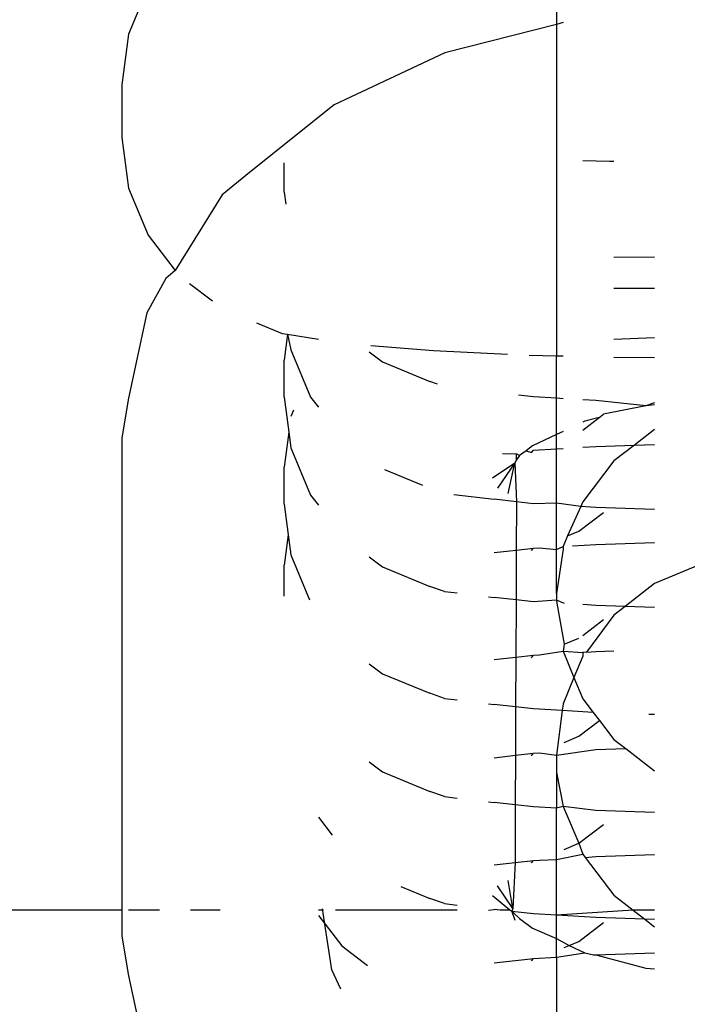
# Model space of a CAD drawing. Units: millimetres. Extents: x 283 to 8916, y 158 to 7585.
# Drawn here: x 4155 to 4163, y 5278 to 5289 of the extents above; entities that cross this region are included whole.
import ezdxf

# ---------------------------------------------------------------- set-up
doc = ezdxf.new("R2010")
doc.units = ezdxf.units.MM
doc.layers.add('Arken', color=7, linetype='Continuous')
doc.layers.add('Mått', color=7, linetype='Continuous')
doc.styles.get("Standard").update_dxf_attribs({"font": 'arial.ttf', "height": 185})
doc.dimstyles.new('LF', dxfattribs={"dimtxt": 185, "dimasz": 120, "dimexe": 50, "dimexo": 300, "dimgap": 50, "dimtad": 1, "dimtih": 1, "dimtoh": 1, "dimdec": 0, "dimtxsty": 'Standard', "dimcen": 2.5, "dimadec": 0, "dimazin": 0, "dimtfac": 1, "dimtdec": 0, "dimtmove": 0, "dimatfit": 3, "dimfxl": 1, "dimarcsym": 0})

# ---------------------------------------------------------------- blocks, each defined once
blk = doc.blocks.new('Arken')
for p, q in [((-326.782, 948.153), (-326.782, 947.454)), ((-331.466, 947.883), (-331.691, 947.341)), ((-326.782, 947.454), (-328.063, 947.129)), ((-326.706, 947.474), (-326.782, 947.454)), ((-326.782, 947.454), (-326.782, 943.653)), ((-331.691, 947.341), (-331.768, 946.759)), ((-328.063, 947.129), (-329.33, 946.533)), ((-331.768, 946.759), (-331.768, 946.158)), ((-329.33, 946.533), (-330.302, 945.755)), ((-331.768, 946.158), (-331.691, 945.576)), ((-329.904, 945.529), (-329.904, 945.867)), ((-326.172, 945.88), (-326.48, 945.888)), ((-326.122, 945.88), (-326.172, 945.88)), ((-330.302, 945.755), (-330.615, 945.498)), ((-331.691, 945.576), (-331.466, 945.035)), ((-330.615, 945.498), (-331.156, 944.633)), ((-329.904, 945.529), (-329.886, 945.391)), ((-331.466, 945.035), (-331.156, 944.633)), ((-325.655, 944.785), (-326.122, 944.781)), ((-331.156, 944.633), (-331.262, 944.539)), ((-331.262, 944.539), (-331.481, 944.146)), ((-330.992, 944.482), (-330.729, 944.282)), ((-326.122, 944.429), (-325.655, 944.429)), ((-331.481, 944.146), (-331.691, 943.169)), ((-330.224, 944.03), (-329.928, 943.91)), ((-329.928, 943.91), (-329.865, 943.9)), ((-329.865, 943.9), (-329.904, 943.602)), ((-329.865, 943.9), (-329.827, 943.722)), ((-329.865, 943.9), (-329.513, 943.845)), ((-326.122, 943.844), (-325.655, 943.861)), ((-329.827, 943.722), (-329.602, 943.179)), ((-328.93, 943.698), (-328.777, 943.582)), ((-328.909, 943.773), (-328.193, 943.712)), ((-328.193, 943.712), (-327.343, 943.67)), ((-329.904, 943.18), (-329.904, 943.602)), ((-328.777, 943.582), (-328.233, 943.358)), ((-327.094, 943.662), (-326.782, 943.653)), ((-326.782, 943.653), (-326.706, 943.651)), ((-326.782, 943.166), (-326.782, 943.653)), ((-326.122, 943.637), (-325.655, 943.633)), ((-328.148, 943.329), (-328.233, 943.358)), ((-331.691, 943.169), (-331.768, 942.711)), ((-329.904, 943.18), (-329.851, 942.777)), ((-329.602, 943.179), (-329.513, 943.064)), ((-327.046, 943.181), (-327.217, 943.2)), ((-326.782, 943.166), (-327.046, 943.181)), ((-326.706, 943.161), (-326.782, 943.166)), ((-326.782, 942.749), (-326.782, 943.166)), ((-326.329, 943.139), (-326.48, 943.148)), ((-325.756, 943.081), (-326.329, 943.139)), ((-325.655, 943.115), (-325.756, 943.081)), ((-329.798, 943.029), (-329.827, 942.957)), ((-325.756, 943.081), (-326.241, 942.982)), ((-325.655, 943.089), (-325.756, 943.081)), ((-326.48, 942.799), (-326.29, 942.945)), ((-326.455, 942.903), (-326.48, 942.891)), ((-326.29, 942.945), (-326.455, 942.903)), ((-326.29, 942.945), (-326.241, 942.982)), ((-329.851, 942.777), (-329.904, 942.375)), ((-329.851, 942.777), (-329.827, 942.597)), ((-326.706, 942.785), (-326.782, 942.749)), ((-325.655, 942.806), (-325.886, 942.629)), ((-331.768, 942.711), (-331.768, 937.294)), ((-326.782, 942.749), (-327.056, 942.62)), ((-326.782, 942.586), (-326.782, 942.749)), ((-329.827, 942.597), (-329.602, 942.054)), ((-327.129, 942.562), (-327.204, 942.509)), ((-327.056, 942.62), (-327.129, 942.562)), ((-327.129, 942.562), (-327.066, 942.544)), ((-327.066, 942.544), (-327.046, 942.571)), ((-327.046, 942.571), (-326.782, 942.586)), ((-326.782, 942.586), (-326.706, 942.591)), ((-326.782, 941.962), (-326.782, 942.586)), ((-326.48, 942.604), (-326.329, 942.613)), ((-326.329, 942.613), (-325.886, 942.629)), ((-325.886, 942.629), (-326.122, 942.447)), ((-325.886, 942.629), (-325.655, 942.637)), ((-327.401, 942.532), (-327.238, 942.527)), ((-327.239, 942.458), (-327.26, 942.427)), ((-327.239, 942.458), (-327.238, 942.527)), ((-327.204, 942.509), (-327.239, 942.458)), ((-327.238, 942.527), (-327.204, 942.509)), ((-326.122, 942.447), (-326.48, 941.979)), ((-329.904, 941.952), (-329.904, 942.375)), ((-328.753, 942.348), (-328.318, 942.169)), ((-327.517, 942.252), (-327.26, 942.427)), ((-327.26, 942.427), (-327.458, 942.134)), ((-327.336, 942.072), (-327.26, 942.427)), ((-327.26, 942.427), (-327.24, 941.978)), ((-329.602, 942.054), (-329.513, 941.939)), ((-327.958, 942.063), (-327.496, 942.007)), ((-327.24, 941.978), (-327.496, 942.007)), ((-327.24, 941.978), (-327.243, 941.424)), ((-327.046, 941.957), (-327.24, 941.978)), ((-326.48, 941.979), (-326.503, 941.925)), ((-329.904, 941.952), (-329.858, 941.601)), ((-326.782, 941.962), (-327.046, 941.957)), ((-326.503, 941.925), (-326.782, 941.962)), ((-326.782, 941.432), (-326.782, 941.962)), ((-326.503, 941.925), (-326.655, 941.588)), ((-326.329, 941.915), (-326.503, 941.925)), ((-325.655, 941.891), (-326.329, 941.915)), ((-326.523, 941.642), (-326.24, 941.857)), ((-326.655, 941.588), (-326.523, 941.642)), ((-329.858, 941.601), (-329.904, 941.25)), ((-329.858, 941.601), (-329.827, 941.37)), ((-326.655, 941.588), (-326.706, 941.466)), ((-327.496, 941.396), (-327.243, 941.424)), ((-327.243, 941.424), (-327.245, 940.854)), ((-327.243, 941.424), (-327.046, 941.446)), ((-327.066, 941.419), (-327.046, 941.446)), ((-327.046, 941.446), (-326.975, 941.45)), ((-326.975, 941.45), (-326.782, 941.432)), ((-326.782, 941.432), (-326.706, 941.466)), ((-326.706, 941.435), (-326.782, 940.928)), ((-326.782, 940.928), (-326.782, 941.432)), ((-326.706, 941.466), (-326.706, 941.435)), ((-326.598, 941.472), (-326.329, 941.488)), ((-326.329, 941.488), (-325.655, 941.512)), ((-329.827, 941.37), (-329.614, 940.855)), ((-328.93, 941.349), (-328.777, 941.233)), ((-329.904, 940.897), (-329.904, 941.25)), ((-328.777, 941.233), (-328.233, 941.009)), ((-325.112, 941.267), (-325.655, 941.04)), ((-328.065, 940.951), (-328.233, 941.009)), ((-325.655, 941.04), (-325.994, 940.778)), ((-328.065, 940.951), (-327.919, 940.933)), ((-327.561, 940.889), (-327.496, 940.882)), ((-327.245, 940.854), (-327.496, 940.882)), ((-327.245, 940.854), (-327.247, 940.196)), ((-327.046, 940.832), (-327.245, 940.854)), ((-326.782, 940.85), (-327.046, 940.832)), ((-326.782, 940.928), (-326.782, 940.85)), ((-326.782, 940.85), (-326.778, 940.816)), ((-326.689, 940.811), (-326.782, 940.85)), ((-326.778, 940.816), (-326.693, 940.345)), ((-326.329, 940.79), (-326.48, 940.799)), ((-325.994, 940.778), (-326.329, 940.79)), ((-325.994, 940.778), (-326.122, 940.679)), ((-325.655, 940.766), (-325.994, 940.778)), ((-326.48, 940.447), (-326.24, 940.63)), ((-326.122, 940.679), (-326.436, 940.255)), ((-326.693, 940.345), (-326.523, 940.414)), ((-326.693, 940.345), (-326.706, 940.265)), ((-327.496, 940.169), (-327.247, 940.196)), ((-327.247, 940.196), (-327.25, 939.627)), ((-327.247, 940.196), (-327.046, 940.219)), ((-327.066, 940.191), (-327.046, 940.219)), ((-327.046, 940.219), (-326.975, 940.223)), ((-326.975, 940.223), (-326.706, 940.265)), ((-326.706, 940.265), (-326.48, 940.252)), ((-326.706, 940.265), (-326.581, 939.964)), ((-326.48, 940.208), (-326.581, 939.964)), ((-326.436, 940.255), (-326.48, 940.252)), ((-326.48, 940.252), (-326.48, 940.208)), ((-326.436, 940.255), (-326.329, 940.261)), ((-326.329, 940.261), (-326.122, 940.268)), ((-328.93, 940.122), (-328.777, 940.005)), ((-328.777, 940.005), (-328.233, 939.782)), ((-326.581, 939.964), (-326.706, 939.66)), ((-326.581, 939.964), (-326.48, 939.72)), ((-328.065, 939.724), (-328.233, 939.782)), ((-328.065, 939.724), (-327.919, 939.706)), ((-326.48, 939.72), (-326.361, 939.564)), ((-327.561, 939.662), (-327.496, 939.654)), ((-327.25, 939.627), (-327.496, 939.654)), ((-327.25, 939.627), (-327.252, 939.071)), ((-327.046, 939.605), (-327.25, 939.627)), ((-326.706, 939.66), (-326.715, 939.585)), ((-326.715, 939.585), (-327.046, 939.605)), ((-326.715, 939.585), (-326.782, 939.072)), ((-326.361, 939.564), (-326.715, 939.585)), ((-326.361, 939.564), (-326.288, 939.469)), ((-325.655, 939.539), (-325.72, 939.541)), ((-326.523, 939.29), (-326.288, 939.469)), ((-326.288, 939.469), (-326.122, 939.253)), ((-326.693, 939.22), (-326.523, 939.29)), ((-326.122, 939.253), (-325.986, 939.148)), ((-327.496, 939.044), (-327.252, 939.071)), ((-327.252, 939.071), (-327.254, 938.503)), ((-327.252, 939.071), (-327.046, 939.094)), ((-327.066, 939.066), (-327.046, 939.094)), ((-327.046, 939.094), (-326.975, 939.098)), ((-326.975, 939.098), (-326.782, 939.072)), ((-326.782, 939.072), (-326.329, 939.136)), ((-326.782, 939.072), (-326.782, 938.874)), ((-326.329, 939.136), (-325.986, 939.148)), ((-325.986, 939.148), (-325.655, 938.894)), ((-328.93, 938.997), (-328.777, 938.88)), ((-328.777, 938.88), (-328.233, 938.657)), ((-326.782, 938.874), (-326.706, 938.484)), ((-326.782, 938.874), (-326.782, 938.464)), ((-328.065, 938.599), (-328.233, 938.657)), ((-328.065, 938.599), (-327.919, 938.581)), ((-327.561, 938.537), (-327.496, 938.529)), ((-327.254, 938.503), (-327.496, 938.529)), ((-327.254, 938.503), (-327.256, 937.843)), ((-327.046, 938.48), (-327.254, 938.503)), ((-326.782, 938.464), (-327.046, 938.48)), ((-326.706, 938.484), (-326.782, 938.464)), ((-326.329, 938.438), (-326.706, 938.484)), ((-326.706, 938.484), (-326.695, 938.459)), ((-326.782, 937.875), (-326.782, 938.464)), ((-326.695, 938.459), (-326.523, 938.062)), ((-325.655, 938.414), (-326.329, 938.438)), ((-329.513, 938.36), (-329.355, 938.154)), ((-326.523, 938.062), (-326.24, 938.278)), ((-326.693, 937.992), (-326.523, 938.062)), ((-326.523, 938.062), (-326.48, 937.936)), ((-326.782, 937.875), (-326.48, 937.936)), ((-326.48, 937.936), (-326.454, 937.901)), ((-326.329, 937.909), (-325.655, 937.932)), ((-327.496, 937.817), (-327.256, 937.843)), ((-327.256, 937.843), (-327.282, 937.316)), ((-327.256, 937.843), (-327.046, 937.866)), ((-327.066, 937.839), (-327.046, 937.866)), ((-327.046, 937.866), (-326.975, 937.87)), ((-326.975, 937.87), (-326.782, 937.875)), ((-326.782, 937.237), (-326.782, 937.875)), ((-326.454, 937.901), (-326.329, 937.909)), ((-326.454, 937.901), (-326.122, 937.466)), ((-327.282, 937.316), (-327.458, 937.576)), ((-327.282, 937.316), (-327.336, 937.637)), ((-328.567, 937.567), (-328.233, 937.43)), ((-326.122, 937.466), (-325.901, 937.294)), ((-328.064, 937.372), (-328.233, 937.43)), ((-328.064, 937.372), (-327.919, 937.354)), ((-327.318, 937.294), (-327.517, 937.458)), ((-331.768, 937.294), (-336.861, 937.294)), ((-331.768, 937.294), (-331.768, 936.998)), ((-331.335, 937.294), (-331.691, 937.294)), ((-330.64, 937.294), (-330.98, 937.294)), ((-329.452, 937.294), (-329.513, 937.294)), ((-329.36, 936.611), (-329.464, 937.312)), ((-327.919, 937.294), (-329.315, 937.294)), ((-327.561, 937.294), (-327.496, 937.302)), ((-327.428, 937.294), (-327.496, 937.302)), ((-327.318, 937.294), (-327.428, 937.294)), ((-327.294, 937.28), (-327.318, 937.294)), ((-327.282, 937.316), (-327.294, 937.28)), ((-327.294, 937.28), (-327.259, 937.18)), ((-327.046, 937.253), (-327.294, 937.28)), ((-327.273, 937.263), (-327.294, 937.28)), ((-327.204, 937.2), (-327.273, 937.263)), ((-326.782, 937.237), (-327.046, 937.253)), ((-325.901, 937.294), (-326.782, 937.237)), ((-326.782, 936.97), (-326.782, 937.237)), ((-326.329, 937.21), (-326.782, 937.237)), ((-325.901, 937.294), (-325.767, 937.191)), ((-325.655, 937.294), (-325.901, 937.294)), ((-329.513, 937.235), (-329.244, 936.885)), ((-327.204, 937.2), (-327.056, 937.09)), ((-326.523, 936.937), (-326.24, 937.153)), ((-325.767, 937.191), (-326.329, 937.21)), ((-325.767, 937.191), (-325.655, 937.105)), ((-325.655, 937.187), (-325.767, 937.191)), ((-327.056, 937.09), (-326.782, 936.97)), ((-331.768, 936.998), (-331.691, 936.541)), ((-326.782, 936.97), (-326.635, 936.891)), ((-326.782, 936.757), (-326.782, 936.97)), ((-326.635, 936.891), (-326.523, 936.937)), ((-329.244, 936.885), (-328.951, 936.661)), ((-326.782, 936.757), (-326.455, 936.807)), ((-326.693, 936.867), (-326.635, 936.891)), ((-326.635, 936.891), (-326.455, 936.807)), ((-326.455, 936.807), (-326.357, 936.782)), ((-326.357, 936.782), (-326.329, 936.784)), ((-326.329, 936.784), (-325.655, 936.807)), ((-326.329, 936.784), (-325.756, 936.629)), ((-327.496, 936.692), (-327.046, 936.741)), ((-327.066, 936.714), (-327.046, 936.741)), ((-327.046, 936.741), (-326.782, 936.757)), ((-326.782, 936.757), (-326.782, 932.256)), ((-329.256, 936.389), (-329.36, 936.611)), ((-325.756, 936.629), (-325.655, 936.621)), ((-331.691, 936.541), (-331.481, 935.564))]:
    blk.add_line(p, q)
blk = doc.blocks.new('*D7')
at = {"layer": 'Defpoints', "color": 0, "transparency": 16777216}
for p in [(7914.873, 6990.777), (7914.873, 4415.25), (390.076, 4201.871)]:
    blk.add_point(p, dxfattribs=at)
at = {"layer": 'Mått', "color": 0, "lineweight": -2, "transparency": 16777216}
for p, q in [((390.076, 4501.871), (390.076, 7040.777)), ((7914.873, 4715.25), (7914.873, 7040.777)), ((510.076, 6990.777), (7794.873, 6990.777))]:
    blk.add_line(p, q, dxfattribs=at)
at = {"layer": 'Mått', "color": 0, "transparency": 16777216}
for points in [[(510.076, 7010.777), (510.076, 6970.777), (390.076, 6990.777)], [(7794.873, 7010.777), (7794.873, 6970.777), (7914.873, 6990.777)]]:
    blk.add_solid(points, dxfattribs=at)
at = {"layer": 'Mått', "color": 0, "transparency": 16777216, "insert": (4152.474, 7135.233), "char_height": 185, "attachment_point": 5}
blk.add_mtext('7525mm', dxfattribs=at)
blk = doc.blocks.new('*D10')
at = {"layer": 'Defpoints', "color": 0, "transparency": 16777216}
for p in [(4168.232, 6659.353), (8401.786, 6659.353), (2712.245, 287.089)]:
    blk.add_point(p, dxfattribs=at)
at = {"layer": 'Mått', "color": 0, "lineweight": -2, "transparency": 16777216}
for p, q in [((4468.232, 6659.353), (8451.786, 6659.353)), ((8401.786, 6539.353), (8401.786, 3617.74)), ((8401.786, 407.089), (8401.786, 3328.702)), ((3012.245, 287.089), (8451.786, 287.089))]:
    blk.add_line(p, q, dxfattribs=at)
at = {"layer": 'Mått', "color": 0, "transparency": 16777216}
for points in [[(8381.786, 6539.353), (8421.786, 6539.353), (8401.786, 6659.353)], [(8381.786, 407.089), (8421.786, 407.089), (8401.786, 287.089)]]:
    blk.add_solid(points, dxfattribs=at)
at = {"layer": 'Mått', "color": 0, "transparency": 16777216, "insert": (8401.786, 3473.221), "char_height": 185, "attachment_point": 5}
blk.add_mtext('6372mm', dxfattribs=at)

msp = doc.modelspace()

# ---------------------------------------------------------------- block references
at = {"layer": 'Arken'}
msp.add_blockref('Arken', (4487.886, 4341.693), dxfattribs=at)

# ---------------------------------------------------------------- dimensions: what is measured, and where the dimension line sits
at = {"layer": 'Mått'}
dim = msp.add_linear_dim(base=(7914.873, 6990.777), p1=(390.076, 4201.871), p2=(7914.873, 4415.25), dimstyle='LF', override={"dimpost": 'mm'}, dxfattribs=at)
dim.commit()
dim.dimension.update_dxf_attribs({"geometry": '*D7', "text_midpoint": (4152.474, 7135.233)})
dim = msp.add_linear_dim(base=(8401.786, 6659.353), p1=(2712.245, 287.089), p2=(4168.232, 6659.353), angle=90, dimstyle='LF', override={"dimpost": 'mm'}, dxfattribs=at)
dim.commit()
dim.dimension.update_dxf_attribs({"geometry": '*D10', "text_midpoint": (8401.786, 3473.221)})

doc.saveas('drawing.dxf')
